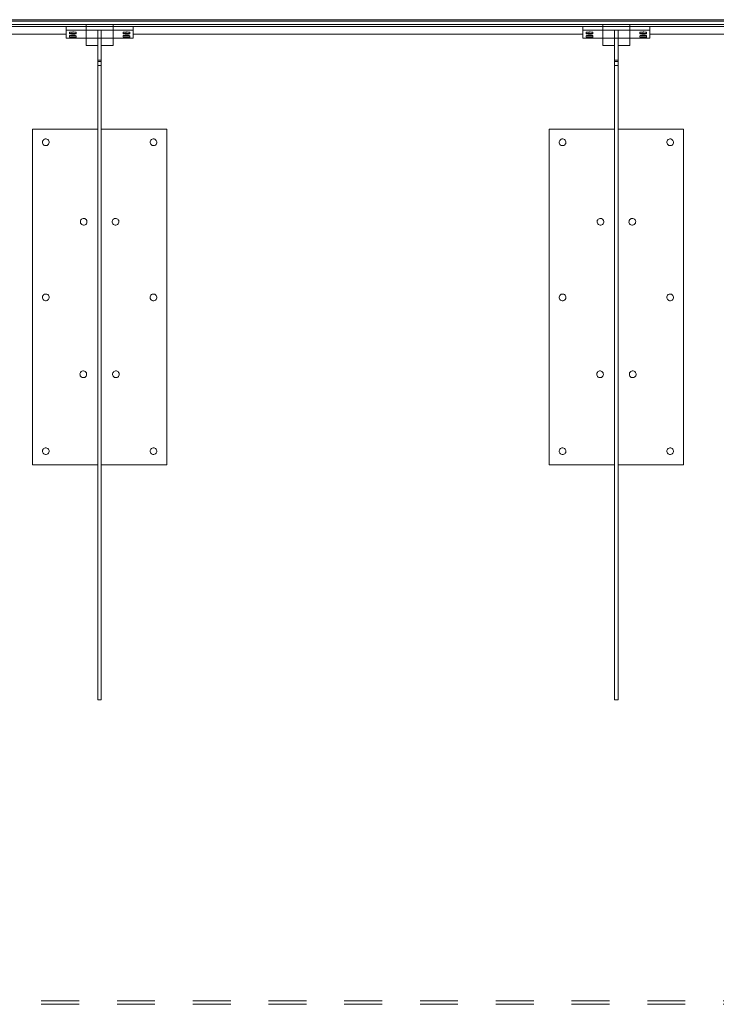
# Model space of a CAD drawing. Units: millimetres. Extents: x -1778 to 4957, y -4535 to 751.
# Drawn here: x -889 to 149, y -733 to 733 of the extents above; entities that cross this region are included whole.
import ezdxf

# ---------------------------------------------------------------- set-up
doc = ezdxf.new("R2010")
doc.units = ezdxf.units.MM
doc.header["$MEASUREMENT"] = 0
doc.linetypes.add('Штриховая', pattern=[112.888889, 56.444445, -56.444445])
doc.layers.add('0_Ном._пера__8', color=7, linetype='Continuous', lineweight=20)

msp = doc.modelspace()

# ---------------------------------------------------------------- linework, layer by layer
at = {"layer": '0_Ном._пера__8', "linetype": 'Continuous'}
for p, q in [((-790, 723.2), (-1520, 723.2)), ((-1157, 733.2), (-387, 733.2)), ((-1157, 733.2), (-387, 733.2)), ((-387, 730.8), (-1157, 730.8)), ((-1155, 730.8), (-387, 730.8)), ((-790, 725.8), (-1155, 725.8)), ((-790, 723.1), (-820, 723.1)), ((-820, 723.1), (-820, 717.4)), ((-790, 725.8), (-790, 723.2)), ((-770, 725.8), (-790, 725.8)), ((-790, 723.1), (-790, 723.2)), ((-790, 723.2), (-750, 723.2)), ((-790, 717.4), (-790, 723.1)), ((-790, 723.1), (-750, 723.1)), ((-750, 725.8), (-770, 725.8)), ((-750, 725.8), (-750, 723.2)), ((-387, 725.8), (-750, 725.8)), ((-750, 723.1), (-750, 723.2)), ((-20, 723.2), (-750, 723.2)), ((-720, 723.1), (-750, 723.1)), ((-750, 717.4), (-750, 723.1)), ((-750, 717.4), (-750, 721.6)), ((-720, 723.1), (-720, 717.4)), ((383, 733.2), (-387, 733.2)), ((-387, 733.2), (383, 733.2)), ((-387, 730.8), (-385, 730.8)), ((383, 730.8), (-387, 730.8)), ((-385, 725.8), (-387, 725.8)), ((-385, 730.8), (383, 730.8)), ((-20, 725.8), (-385, 725.8)), ((-20, 723.1), (-50, 723.1)), ((-50, 723.1), (-50, 717.4)), ((-20, 725.8), (-20, 723.2)), ((0, 725.8), (-20, 725.8)), ((-20, 723.1), (-20, 723.2)), ((-20, 723.2), (20, 723.2)), ((-20, 717.4), (-20, 723.1)), ((-20, 723.1), (20, 723.1)), ((20, 725.8), (0, 725.8)), ((20, 725.8), (20, 723.2)), ((383, 725.8), (20, 725.8)), ((20, 723.1), (20, 723.2)), ((750, 723.2), (20, 723.2)), ((50, 723.1), (20, 723.1)), ((20, 717.4), (20, 723.1)), ((20, 717.4), (20, 721.6)), ((50, 723.1), (50, 717.4)), ((-820, 711.7), (-1490, 711.7)), ((-820, 717.4), (-820, 711.7)), ((-820, 717.4), (-790, 717.4)), ((-820, 711.7), (-820, 705.8)), ((-820, 705.8), (-790, 705.8)), ((-814.8, 714.3), (-814.7, 714.4)), ((-814.8, 714.3), (-814.8, 712.3)), ((-814.8, 712.3), (-814.7, 712.4)), ((-814.6, 712.1), (-814.8, 712.3)), ((-814.8, 709.1), (-814.7, 709.3)), ((-814.8, 709.1), (-814.8, 707.1)), ((-814.8, 707.1), (-814.7, 707.3)), ((-814.6, 707), (-814.8, 707.1)), ((-814.7, 714.4), (-814.3, 714.6)), ((-814.7, 712.4), (-814.3, 712.6)), ((-814.7, 709.3), (-814.3, 709.4)), ((-814.7, 707.3), (-814.3, 707.4)), ((-814, 712), (-814.6, 712.1)), ((-814, 706.8), (-814.6, 707)), ((-814.3, 714.6), (-813.6, 714.7)), ((-814.3, 712.6), (-813.6, 712.7)), ((-814.3, 709.4), (-813.6, 709.5)), ((-814.3, 707.4), (-813.6, 707.5)), ((-813.2, 711.9), (-814, 712)), ((-813.2, 706.7), (-814, 706.8)), ((-813.6, 714.7), (-812.6, 714.8)), ((-813.6, 712.7), (-812.6, 712.8)), ((-813.6, 709.5), (-812.6, 709.6)), ((-813.6, 707.5), (-812.6, 707.6)), ((-812.1, 711.8), (-813.2, 711.9)), ((-812.1, 706.6), (-813.2, 706.7)), ((-812.6, 714.8), (-811.4, 714.8)), ((-812.6, 712.8), (-811.4, 712.9)), ((-812.6, 709.6), (-811.4, 709.7)), ((-812.6, 707.6), (-811.4, 707.7)), ((-810.9, 711.8), (-812.1, 711.8)), ((-810.9, 706.6), (-812.1, 706.6)), ((-811.4, 714.8), (-810.1, 714.9)), ((-811.4, 712.9), (-810.1, 712.9)), ((-811.4, 709.7), (-810.1, 709.7)), ((-811.4, 707.7), (-810.1, 707.7)), ((-809.6, 711.7), (-810.9, 711.8)), ((-809.6, 706.6), (-810.9, 706.6)), ((-810.1, 714.9), (-808.8, 714.9)), ((-810.1, 712.9), (-808.8, 712.9)), ((-810.1, 709.7), (-808.8, 709.7)), ((-810.1, 707.7), (-808.8, 707.7)), ((-808.3, 711.8), (-809.6, 711.7)), ((-808.3, 706.6), (-809.6, 706.6)), ((-808.8, 714.9), (-807.6, 714.8)), ((-808.8, 712.9), (-807.6, 712.8)), ((-808.8, 709.7), (-807.6, 709.7)), ((-808.8, 707.7), (-807.6, 707.7)), ((-807.1, 711.8), (-808.3, 711.8)), ((-807.1, 706.7), (-808.3, 706.6)), ((-807.6, 714.8), (-806.5, 714.7)), ((-807.6, 712.8), (-806.5, 712.7)), ((-807.6, 709.7), (-806.5, 709.6)), ((-807.6, 707.7), (-806.5, 707.6)), ((-806.1, 711.9), (-807.1, 711.8)), ((-806.1, 706.8), (-807.1, 706.7)), ((-806.5, 714.7), (-805.7, 714.6)), ((-806.5, 712.7), (-805.7, 712.6)), ((-806.5, 709.6), (-805.7, 709.5)), ((-806.5, 707.6), (-805.7, 707.5)), ((-805.4, 712.1), (-806.1, 711.9)), ((-805.4, 706.9), (-806.1, 706.8)), ((-805.7, 714.6), (-805.1, 714.5)), ((-805.7, 712.6), (-805.1, 712.5)), ((-805.7, 709.5), (-805.1, 709.3)), ((-805.7, 707.5), (-805.1, 707.3)), ((-805, 712.2), (-805.4, 712.1)), ((-805, 707), (-805.4, 706.9)), ((-805.1, 714.5), (-804.9, 714.3)), ((-805.1, 712.5), (-804.9, 712.3)), ((-805.1, 709.3), (-804.9, 709.2)), ((-805.1, 707.3), (-804.9, 707.2)), ((-804.9, 712.3), (-805, 712.2)), ((-804.9, 707.2), (-805, 707)), ((-804.9, 714.3), (-804.9, 712.3)), ((-804.9, 709.2), (-804.9, 707.2)), ((-790, 705.8), (-790, 717.4)), ((-790, 717.4), (-750, 717.4)), ((-772.5, 705.8), (-790, 705.8)), ((-790, 705.8), (-790, 694.9)), ((-772.5, 716.7), (-772.5, 705.8)), ((-772.5, 705.8), (-772.5, 694.9)), ((-767.5, 705.8), (-772.5, 705.8)), ((-770, 705.7), (-770, 705.8)), ((-767.5, 716.7), (-767.5, 705.8)), ((-750, 705.8), (-767.5, 705.8)), ((-767.5, 705.8), (-767.5, 694.9)), ((-750, 717.4), (-720, 717.4)), ((-750, 717.4), (-750, 705.8)), ((-750, 705.9), (-750, 717.4)), ((-750, 705.8), (-750, 694.9)), ((-750, 705.8), (-720, 705.8)), ((-734.8, 714.3), (-734.7, 714.4)), ((-734.8, 714.3), (-734.8, 712.3)), ((-734.8, 712.3), (-734.7, 712.4)), ((-734.6, 712.1), (-734.8, 712.3)), ((-734.8, 709.1), (-734.7, 709.3)), ((-734.8, 709.1), (-734.8, 707.1)), ((-734.8, 707.1), (-734.7, 707.3)), ((-734.6, 707), (-734.8, 707.1)), ((-734.7, 714.4), (-734.3, 714.6)), ((-734.7, 712.4), (-734.3, 712.6)), ((-734.7, 709.3), (-734.3, 709.4)), ((-734.7, 707.3), (-734.3, 707.4)), ((-734, 712), (-734.6, 712.1)), ((-734, 706.8), (-734.6, 707)), ((-734.3, 714.6), (-733.6, 714.7)), ((-734.3, 712.6), (-733.6, 712.7)), ((-734.3, 709.4), (-733.6, 709.5)), ((-734.3, 707.4), (-733.6, 707.5)), ((-733.2, 711.9), (-734, 712)), ((-733.2, 706.7), (-734, 706.8)), ((-733.6, 714.7), (-732.6, 714.8)), ((-733.6, 712.7), (-732.6, 712.8)), ((-733.6, 709.5), (-732.6, 709.6)), ((-733.6, 707.5), (-732.6, 707.6)), ((-732.1, 711.8), (-733.2, 711.9)), ((-732.1, 706.6), (-733.2, 706.7)), ((-732.6, 714.8), (-731.4, 714.8)), ((-732.6, 712.8), (-731.4, 712.9)), ((-732.6, 709.6), (-731.4, 709.7)), ((-732.6, 707.6), (-731.4, 707.7)), ((-730.9, 711.8), (-732.1, 711.8)), ((-730.9, 706.6), (-732.1, 706.6)), ((-731.4, 714.8), (-730.1, 714.9)), ((-731.4, 712.9), (-730.1, 712.9)), ((-731.4, 709.7), (-730.1, 709.7)), ((-731.4, 707.7), (-730.1, 707.7)), ((-729.6, 711.7), (-730.9, 711.8)), ((-729.6, 706.6), (-730.9, 706.6)), ((-730.1, 714.9), (-728.8, 714.9)), ((-730.1, 712.9), (-728.8, 712.9)), ((-730.1, 709.7), (-728.8, 709.7)), ((-730.1, 707.7), (-728.8, 707.7)), ((-728.3, 711.8), (-729.6, 711.7)), ((-728.3, 706.6), (-729.6, 706.6)), ((-728.8, 714.9), (-727.6, 714.8)), ((-728.8, 712.9), (-727.6, 712.8)), ((-728.8, 709.7), (-727.6, 709.7)), ((-728.8, 707.7), (-727.6, 707.7)), ((-727.1, 711.8), (-728.3, 711.8)), ((-727.1, 706.7), (-728.3, 706.6)), ((-727.6, 714.8), (-726.5, 714.7)), ((-727.6, 712.8), (-726.5, 712.7)), ((-727.6, 709.7), (-726.5, 709.6)), ((-727.6, 707.7), (-726.5, 707.6)), ((-726.1, 711.9), (-727.1, 711.8)), ((-726.1, 706.8), (-727.1, 706.7)), ((-726.5, 714.7), (-725.7, 714.6)), ((-726.5, 712.7), (-725.7, 712.6)), ((-726.5, 709.6), (-725.7, 709.5)), ((-726.5, 707.6), (-725.7, 707.5)), ((-725.4, 712.1), (-726.1, 711.9)), ((-725.4, 706.9), (-726.1, 706.8)), ((-725.7, 714.6), (-725.1, 714.5)), ((-725.7, 712.6), (-725.1, 712.5)), ((-725.7, 709.5), (-725.1, 709.3)), ((-725.7, 707.5), (-725.1, 707.3)), ((-725, 712.2), (-725.4, 712.1)), ((-725, 707), (-725.4, 706.9)), ((-725.1, 714.5), (-724.9, 714.3)), ((-725.1, 712.5), (-724.9, 712.3)), ((-725.1, 709.3), (-724.9, 709.2)), ((-725.1, 707.3), (-724.9, 707.2)), ((-724.9, 712.3), (-725, 712.2)), ((-724.9, 707.2), (-725, 707)), ((-724.9, 714.3), (-724.9, 712.3)), ((-724.9, 709.2), (-724.9, 707.2)), ((-720, 717.4), (-720, 711.7)), ((-720, 711.7), (-720, 705.8)), ((-50, 711.7), (-720, 711.7)), ((-50, 717.4), (-50, 711.7)), ((-50, 717.4), (-20, 717.4)), ((-50, 711.7), (-50, 705.8)), ((-50, 705.8), (-20, 705.8)), ((-44.8, 714.3), (-44.7, 714.4)), ((-44.8, 714.3), (-44.8, 712.3)), ((-44.8, 712.3), (-44.7, 712.4)), ((-44.6, 712.1), (-44.8, 712.3)), ((-44.8, 709.1), (-44.7, 709.3)), ((-44.8, 709.1), (-44.8, 707.1)), ((-44.8, 707.1), (-44.7, 707.3)), ((-44.6, 707), (-44.8, 707.1)), ((-44.7, 714.4), (-44.3, 714.6)), ((-44.7, 712.4), (-44.3, 712.6)), ((-44.7, 709.3), (-44.3, 709.4)), ((-44.7, 707.3), (-44.3, 707.4)), ((-44, 712), (-44.6, 712.1)), ((-44, 706.8), (-44.6, 707)), ((-44.3, 714.6), (-43.6, 714.7)), ((-44.3, 712.6), (-43.6, 712.7)), ((-44.3, 709.4), (-43.6, 709.5)), ((-44.3, 707.4), (-43.6, 707.5)), ((-43.2, 711.9), (-44, 712)), ((-43.2, 706.7), (-44, 706.8)), ((-43.6, 714.7), (-42.6, 714.8)), ((-43.6, 712.7), (-42.6, 712.8)), ((-43.6, 709.5), (-42.6, 709.6)), ((-43.6, 707.5), (-42.6, 707.6)), ((-42.1, 711.8), (-43.2, 711.9)), ((-42.1, 706.6), (-43.2, 706.7)), ((-42.6, 714.8), (-41.4, 714.8)), ((-42.6, 712.8), (-41.4, 712.9)), ((-42.6, 709.6), (-41.4, 709.7)), ((-42.6, 707.6), (-41.4, 707.7)), ((-40.9, 711.8), (-42.1, 711.8)), ((-40.9, 706.6), (-42.1, 706.6)), ((-41.4, 714.8), (-40.1, 714.9)), ((-41.4, 712.9), (-40.1, 712.9)), ((-41.4, 709.7), (-40.1, 709.7)), ((-41.4, 707.7), (-40.1, 707.7)), ((-39.6, 711.7), (-40.9, 711.8)), ((-39.6, 706.6), (-40.9, 706.6)), ((-40.1, 714.9), (-38.8, 714.9)), ((-40.1, 712.9), (-38.8, 712.9)), ((-40.1, 709.7), (-38.8, 709.7)), ((-40.1, 707.7), (-38.8, 707.7)), ((-38.3, 711.8), (-39.6, 711.7)), ((-38.3, 706.6), (-39.6, 706.6)), ((-38.8, 714.9), (-37.6, 714.8)), ((-38.8, 712.9), (-37.6, 712.8)), ((-38.8, 709.7), (-37.6, 709.7)), ((-38.8, 707.7), (-37.6, 707.7)), ((-37.1, 711.8), (-38.3, 711.8)), ((-37.1, 706.7), (-38.3, 706.6)), ((-37.6, 714.8), (-36.5, 714.7)), ((-37.6, 712.8), (-36.5, 712.7)), ((-37.6, 709.7), (-36.5, 709.6)), ((-37.6, 707.7), (-36.5, 707.6)), ((-36.1, 711.9), (-37.1, 711.8)), ((-36.1, 706.8), (-37.1, 706.7)), ((-36.5, 714.7), (-35.7, 714.6)), ((-36.5, 712.7), (-35.7, 712.6)), ((-36.5, 709.6), (-35.7, 709.5)), ((-36.5, 707.6), (-35.7, 707.5)), ((-35.4, 712.1), (-36.1, 711.9)), ((-35.4, 706.9), (-36.1, 706.8)), ((-35.7, 714.6), (-35.1, 714.5)), ((-35.7, 712.6), (-35.1, 712.5)), ((-35.7, 709.5), (-35.1, 709.3)), ((-35.7, 707.5), (-35.1, 707.3)), ((-35, 712.2), (-35.4, 712.1)), ((-35, 707), (-35.4, 706.9)), ((-35.1, 714.5), (-34.9, 714.3)), ((-35.1, 712.5), (-34.9, 712.3)), ((-35.1, 709.3), (-34.9, 709.2)), ((-35.1, 707.3), (-34.9, 707.2)), ((-34.9, 712.3), (-35, 712.2)), ((-34.9, 707.2), (-35, 707)), ((-34.9, 714.3), (-34.9, 712.3)), ((-34.9, 709.2), (-34.9, 707.2)), ((-20, 717.4), (20, 717.4)), ((-20, 705.8), (-20, 717.4)), ((-2.5, 705.8), (-20, 705.8)), ((-20, 705.8), (-20, 694.9)), ((-2.5, 716.7), (-2.5, 705.8)), ((-2.5, 705.8), (-2.5, 694.9)), ((2.5, 705.8), (-2.5, 705.8)), ((0, 705.7), (0, 705.8)), ((2.5, 716.7), (2.5, 705.8)), ((20, 705.8), (2.5, 705.8)), ((2.5, 705.8), (2.5, 694.9)), ((20, 717.4), (50, 717.4)), ((20, 705.8), (20, 717.4)), ((20, 705.9), (20, 717.4)), ((20, 705.8), (20, 694.9)), ((20, 705.8), (50, 705.8)), ((35.2, 714.3), (35.3, 714.4)), ((35.2, 714.3), (35.2, 712.3)), ((35.2, 712.3), (35.3, 712.4)), ((35.4, 712.1), (35.2, 712.3)), ((35.2, 709.1), (35.3, 709.3)), ((35.2, 709.1), (35.2, 707.1)), ((35.2, 707.1), (35.3, 707.3)), ((35.4, 707), (35.2, 707.1)), ((35.3, 714.4), (35.7, 714.6)), ((35.3, 712.4), (35.7, 712.6)), ((35.3, 709.3), (35.7, 709.4)), ((35.3, 707.3), (35.7, 707.4)), ((36, 712), (35.4, 712.1)), ((36, 706.8), (35.4, 707)), ((35.7, 714.6), (36.4, 714.7)), ((35.7, 712.6), (36.4, 712.7)), ((35.7, 709.4), (36.4, 709.5)), ((35.7, 707.4), (36.4, 707.5)), ((36.8, 711.9), (36, 712)), ((36.8, 706.7), (36, 706.8)), ((36.4, 714.7), (37.4, 714.8)), ((36.4, 712.7), (37.4, 712.8)), ((36.4, 709.5), (37.4, 709.6)), ((36.4, 707.5), (37.4, 707.6)), ((37.9, 711.8), (36.8, 711.9)), ((37.9, 706.6), (36.8, 706.7)), ((37.4, 714.8), (38.6, 714.8)), ((37.4, 712.8), (38.6, 712.9)), ((37.4, 709.6), (38.6, 709.7)), ((37.4, 707.6), (38.6, 707.7)), ((39.1, 711.8), (37.9, 711.8)), ((39.1, 706.6), (37.9, 706.6)), ((38.6, 714.8), (39.9, 714.9)), ((38.6, 712.9), (39.9, 712.9)), ((38.6, 709.7), (39.9, 709.7)), ((38.6, 707.7), (39.9, 707.7)), ((40.4, 711.7), (39.1, 711.8)), ((40.4, 706.6), (39.1, 706.6)), ((39.9, 714.9), (41.2, 714.9)), ((39.9, 712.9), (41.2, 712.9)), ((39.9, 709.7), (41.2, 709.7)), ((39.9, 707.7), (41.2, 707.7)), ((41.7, 711.8), (40.4, 711.7)), ((41.7, 706.6), (40.4, 706.6)), ((41.2, 714.9), (42.4, 714.8)), ((41.2, 712.9), (42.4, 712.8)), ((41.2, 709.7), (42.4, 709.7)), ((41.2, 707.7), (42.4, 707.7)), ((42.9, 711.8), (41.7, 711.8)), ((42.9, 706.7), (41.7, 706.6)), ((42.4, 714.8), (43.5, 714.7)), ((42.4, 712.8), (43.5, 712.7)), ((42.4, 709.7), (43.5, 709.6)), ((42.4, 707.7), (43.5, 707.6)), ((43.9, 711.9), (42.9, 711.8)), ((43.9, 706.8), (42.9, 706.7)), ((43.5, 714.7), (44.3, 714.6)), ((43.5, 712.7), (44.3, 712.6)), ((43.5, 709.6), (44.3, 709.5)), ((43.5, 707.6), (44.3, 707.5)), ((44.6, 712.1), (43.9, 711.9)), ((44.6, 706.9), (43.9, 706.8)), ((44.3, 714.6), (44.9, 714.5)), ((44.3, 712.6), (44.9, 712.5)), ((44.3, 709.5), (44.9, 709.3)), ((44.3, 707.5), (44.9, 707.3)), ((45, 712.2), (44.6, 712.1)), ((45, 707), (44.6, 706.9)), ((44.9, 714.5), (45.1, 714.3)), ((44.9, 712.5), (45.1, 712.3)), ((44.9, 709.3), (45.1, 709.2)), ((44.9, 707.3), (45.1, 707.2)), ((45.1, 712.3), (45, 712.2)), ((45.1, 707.2), (45, 707)), ((45.1, 714.3), (45.1, 712.3)), ((45.1, 709.2), (45.1, 707.2)), ((50, 717.4), (50, 711.7)), ((50, 711.7), (50, 705.8)), ((720, 711.7), (50, 711.7)), ((-772.5, 694.9), (-790, 694.9)), ((-772.5, 672.7), (-772.5, 694.9)), ((-750, 694.9), (-767.5, 694.9)), ((-767.5, 694.9), (-767.5, 672.7)), ((-2.5, 694.9), (-20, 694.9)), ((-2.5, 672.7), (-2.5, 694.9)), ((20, 694.9), (2.5, 694.9)), ((2.5, 694.9), (2.5, 672.7)), ((-772.5, 672.7), (-767.5, 672.7)), ((-772.5, 670.9), (-772.5, 672.7)), ((-767.5, 670.9), (-772.5, 670.9)), ((-772.5, 665.1), (-772.5, 670.9)), ((-772.5, 665.1), (-767.5, 665.1)), ((-772.5, 570.1), (-772.5, 665.1)), ((-767.5, 670.9), (-767.5, 672.7)), ((-767.5, 670.9), (-767.5, 665.1)), ((-767.5, 665.1), (-767.5, 570.1)), ((-2.5, 672.7), (2.5, 672.7)), ((-2.5, 670.9), (-2.5, 672.7)), ((2.5, 670.9), (-2.5, 670.9)), ((-2.5, 665.1), (-2.5, 670.9)), ((-2.5, 665.1), (2.5, 665.1)), ((-2.5, 570.1), (-2.5, 665.1)), ((2.5, 670.9), (2.5, 672.7)), ((2.5, 670.9), (2.5, 665.1)), ((2.5, 665.1), (2.5, 570.1)), ((-870, 570.1), (-870, 70.1)), ((-772.5, 570.1), (-870, 570.1)), ((-772.5, 570.1), (-772.5, 70.1)), ((-670, 570.1), (-767.5, 570.1)), ((-767.5, 70.1), (-767.5, 570.1)), ((-670, 70.1), (-670, 570.1)), ((-100, 570.1), (-100, 70.1)), ((-2.5, 570.1), (-100, 570.1)), ((-2.5, 570.1), (-2.5, 70.1)), ((100, 570.1), (2.5, 570.1)), ((2.5, 70.1), (2.5, 570.1)), ((100, 70.1), (100, 570.1)), ((-854.9, 552.3), (-855.2, 551.1)), ((-855.2, 551.1), (-855.1, 549.7)), ((-855.1, 549.7), (-854.7, 548.5)), ((-854.3, 553.5), (-854.9, 552.3)), ((-854.7, 548.5), (-854.1, 547.4)), ((-853.4, 554.4), (-854.3, 553.5)), ((-854.1, 547.4), (-853.1, 546.5)), ((-852.3, 555.1), (-853.4, 554.4)), ((-853.1, 546.5), (-852, 545.9)), ((-851, 555.5), (-852.3, 555.1)), ((-852, 545.9), (-850.7, 545.6)), ((-849.7, 555.5), (-851, 555.5)), ((-850.7, 545.6), (-849.4, 545.6)), ((-848.4, 555.2), (-849.7, 555.5)), ((-849.4, 545.6), (-848.1, 546)), ((-847.3, 554.6), (-848.4, 555.2)), ((-848.1, 546), (-847, 546.7)), ((-846.3, 553.7), (-847.3, 554.6)), ((-847, 546.7), (-846.1, 547.7)), ((-845.6, 552.6), (-846.3, 553.7)), ((-846.1, 547.7), (-845.5, 548.8)), ((-845.3, 551.4), (-845.6, 552.6)), ((-845.5, 548.8), (-845.2, 550.1)), ((-845.2, 550.1), (-845.3, 551.4)), ((-694.7, 551.4), (-694.3, 552.6)), ((-694.7, 550.1), (-694.7, 551.4)), ((-694.4, 548.8), (-694.7, 550.1)), ((-693.8, 547.7), (-694.4, 548.8)), ((-694.3, 552.6), (-693.6, 553.7)), ((-692.9, 546.7), (-693.8, 547.7)), ((-693.6, 553.7), (-692.7, 554.6)), ((-691.8, 546), (-692.9, 546.7)), ((-692.7, 554.6), (-691.5, 555.2)), ((-690.6, 545.6), (-691.8, 546)), ((-691.5, 555.2), (-690.2, 555.5)), ((-689.3, 545.6), (-690.6, 545.6)), ((-690.2, 555.5), (-688.9, 555.5)), ((-688, 545.9), (-689.3, 545.6)), ((-688.9, 555.5), (-687.7, 555.1)), ((-686.8, 546.5), (-688, 545.9)), ((-687.7, 555.1), (-686.6, 554.4)), ((-685.9, 547.4), (-686.8, 546.5)), ((-686.6, 554.4), (-685.7, 553.5)), ((-685.2, 548.5), (-685.9, 547.4)), ((-685.7, 553.5), (-685.1, 552.3)), ((-684.8, 549.7), (-685.2, 548.5)), ((-685.1, 552.3), (-684.8, 551.1)), ((-684.8, 551.1), (-684.8, 549.7)), ((-84.9, 552.3), (-85.2, 551.1)), ((-85.2, 551.1), (-85.1, 549.7)), ((-85.1, 549.7), (-84.7, 548.5)), ((-84.3, 553.5), (-84.9, 552.3)), ((-84.7, 548.5), (-84.1, 547.4)), ((-83.4, 554.4), (-84.3, 553.5)), ((-84.1, 547.4), (-83.1, 546.5)), ((-82.3, 555.1), (-83.4, 554.4)), ((-83.1, 546.5), (-82, 545.9)), ((-81, 555.5), (-82.3, 555.1)), ((-82, 545.9), (-80.7, 545.6)), ((-79.7, 555.5), (-81, 555.5)), ((-80.7, 545.6), (-79.4, 545.6)), ((-78.4, 555.2), (-79.7, 555.5)), ((-79.4, 545.6), (-78.1, 546)), ((-77.3, 554.6), (-78.4, 555.2)), ((-78.1, 546), (-77, 546.7)), ((-76.3, 553.7), (-77.3, 554.6)), ((-77, 546.7), (-76.1, 547.7)), ((-75.6, 552.6), (-76.3, 553.7)), ((-76.1, 547.7), (-75.5, 548.8)), ((-75.3, 551.4), (-75.6, 552.6)), ((-75.5, 548.8), (-75.2, 550.1)), ((-75.2, 550.1), (-75.3, 551.4)), ((75.3, 551.4), (75.7, 552.6)), ((75.3, 550.1), (75.3, 551.4)), ((75.6, 548.8), (75.3, 550.1)), ((76.2, 547.7), (75.6, 548.8)), ((75.7, 552.6), (76.4, 553.7)), ((77.1, 546.7), (76.2, 547.7)), ((76.4, 553.7), (77.3, 554.6)), ((78.2, 546), (77.1, 546.7)), ((77.3, 554.6), (78.5, 555.2)), ((79.4, 545.6), (78.2, 546)), ((78.5, 555.2), (79.8, 555.5)), ((80.7, 545.6), (79.4, 545.6)), ((79.8, 555.5), (81.1, 555.5)), ((82, 545.9), (80.7, 545.6)), ((81.1, 555.5), (82.3, 555.1)), ((83.2, 546.5), (82, 545.9)), ((82.3, 555.1), (83.4, 554.4)), ((84.1, 547.4), (83.2, 546.5)), ((83.4, 554.4), (84.3, 553.5)), ((84.8, 548.5), (84.1, 547.4)), ((84.3, 553.5), (84.9, 552.3)), ((85.2, 549.7), (84.8, 548.5)), ((84.9, 552.3), (85.2, 551.1)), ((85.2, 551.1), (85.2, 549.7)), ((-798.4, 434), (-798.7, 432.7)), ((-798.7, 432.7), (-798.7, 431.4)), ((-798.7, 431.4), (-798.3, 430.1)), ((-797.8, 435.1), (-798.4, 434)), ((-798.3, 430.1), (-797.6, 429)), ((-796.9, 436.1), (-797.8, 435.1)), ((-797.6, 429), (-796.7, 428.1)), ((-795.8, 436.8), (-796.9, 436.1)), ((-796.7, 428.1), (-795.5, 427.5)), ((-794.6, 437.1), (-795.8, 436.8)), ((-795.5, 427.5), (-794.2, 427.2)), ((-793.3, 437.2), (-794.6, 437.1)), ((-794.2, 427.2), (-792.9, 427.3)), ((-792, 436.9), (-793.3, 437.2)), ((-792.9, 427.3), (-791.7, 427.7)), ((-790.8, 436.3), (-792, 436.9)), ((-791.7, 427.7), (-790.6, 428.3)), ((-789.9, 435.4), (-790.8, 436.3)), ((-790.6, 428.3), (-789.7, 429.3)), ((-789.2, 434.3), (-789.9, 435.4)), ((-789.7, 429.3), (-789.1, 430.4)), ((-788.8, 433), (-789.2, 434.3)), ((-789.1, 430.4), (-788.8, 431.7)), ((-788.8, 431.7), (-788.8, 433)), ((-751.2, 431.7), (-751.1, 433)), ((-750.9, 430.4), (-751.2, 431.7)), ((-751.1, 433), (-750.7, 434.3)), ((-750.3, 429.3), (-750.9, 430.4)), ((-750.7, 434.3), (-750.1, 435.4)), ((-749.4, 428.3), (-750.3, 429.3)), ((-750.1, 435.4), (-749.1, 436.3)), ((-748.3, 427.7), (-749.4, 428.3)), ((-749.1, 436.3), (-748, 436.9)), ((-747, 427.3), (-748.3, 427.7)), ((-748, 436.9), (-746.7, 437.2)), ((-745.7, 427.2), (-747, 427.3)), ((-746.7, 437.2), (-745.4, 437.1)), ((-744.4, 427.5), (-745.7, 427.2)), ((-745.4, 437.1), (-744.1, 436.8)), ((-743.3, 428.1), (-744.4, 427.5)), ((-744.1, 436.8), (-743, 436.1)), ((-742.3, 429), (-743.3, 428.1)), ((-743, 436.1), (-742.1, 435.1)), ((-741.6, 430.1), (-742.3, 429)), ((-742.1, 435.1), (-741.5, 434)), ((-741.3, 431.4), (-741.6, 430.1)), ((-741.5, 434), (-741.2, 432.7)), ((-741.2, 432.7), (-741.3, 431.4)), ((-28.4, 434), (-28.7, 432.7)), ((-28.7, 432.7), (-28.7, 431.4)), ((-28.7, 431.4), (-28.3, 430.1)), ((-27.8, 435.1), (-28.4, 434)), ((-28.3, 430.1), (-27.6, 429)), ((-26.9, 436.1), (-27.8, 435.1)), ((-27.6, 429), (-26.7, 428.1)), ((-25.8, 436.8), (-26.9, 436.1)), ((-26.7, 428.1), (-25.5, 427.5)), ((-24.6, 437.1), (-25.8, 436.8)), ((-25.5, 427.5), (-24.2, 427.2)), ((-23.3, 437.2), (-24.6, 437.1)), ((-24.2, 427.2), (-22.9, 427.3)), ((-22, 436.9), (-23.3, 437.2)), ((-22.9, 427.3), (-21.7, 427.7)), ((-20.8, 436.3), (-22, 436.9)), ((-21.7, 427.7), (-20.6, 428.3)), ((-19.9, 435.4), (-20.8, 436.3)), ((-20.6, 428.3), (-19.7, 429.3)), ((-19.2, 434.3), (-19.9, 435.4)), ((-19.7, 429.3), (-19.1, 430.4)), ((-18.8, 433), (-19.2, 434.3)), ((-19.1, 430.4), (-18.8, 431.7)), ((-18.8, 431.7), (-18.8, 433)), ((18.8, 431.7), (18.9, 433)), ((19.1, 430.4), (18.8, 431.7)), ((18.9, 433), (19.3, 434.3)), ((19.7, 429.3), (19.1, 430.4)), ((19.3, 434.3), (19.9, 435.4)), ((20.6, 428.3), (19.7, 429.3)), ((19.9, 435.4), (20.9, 436.3)), ((21.7, 427.7), (20.6, 428.3)), ((20.9, 436.3), (22, 436.9)), ((23, 427.3), (21.7, 427.7)), ((22, 436.9), (23.3, 437.2)), ((24.3, 427.2), (23, 427.3)), ((23.3, 437.2), (24.6, 437.1)), ((25.6, 427.5), (24.3, 427.2)), ((24.6, 437.1), (25.9, 436.8)), ((26.7, 428.1), (25.6, 427.5)), ((25.9, 436.8), (27, 436.1)), ((27.7, 429), (26.7, 428.1)), ((27, 436.1), (27.9, 435.1)), ((28.4, 430.1), (27.7, 429)), ((27.9, 435.1), (28.5, 434)), ((28.7, 431.4), (28.4, 430.1)), ((28.5, 434), (28.8, 432.7)), ((28.8, 432.7), (28.7, 431.4)), ((-853.4, 323.5), (-854.3, 322.6)), ((-852.3, 324.2), (-853.4, 323.5)), ((-851, 324.6), (-852.3, 324.2)), ((-849.7, 324.6), (-851, 324.6)), ((-848.4, 324.3), (-849.7, 324.6)), ((-847.3, 323.7), (-848.4, 324.3)), ((-846.3, 322.8), (-847.3, 323.7)), ((-845.6, 321.7), (-846.3, 322.8)), ((-694.3, 321.7), (-693.6, 322.8)), ((-693.6, 322.8), (-692.7, 323.7)), ((-692.7, 323.7), (-691.5, 324.3)), ((-691.5, 324.3), (-690.3, 324.6)), ((-690.3, 324.6), (-689, 324.6)), ((-689, 324.6), (-687.7, 324.2)), ((-687.7, 324.2), (-686.6, 323.5)), ((-686.6, 323.5), (-685.7, 322.6)), ((-83.4, 323.5), (-84.3, 322.6)), ((-82.3, 324.2), (-83.4, 323.5)), ((-81, 324.6), (-82.3, 324.2)), ((-79.7, 324.6), (-81, 324.6)), ((-78.4, 324.3), (-79.7, 324.6)), ((-77.3, 323.7), (-78.4, 324.3)), ((-76.3, 322.8), (-77.3, 323.7)), ((-75.6, 321.7), (-76.3, 322.8)), ((75.7, 321.7), (76.4, 322.8)), ((76.4, 322.8), (77.3, 323.7)), ((77.3, 323.7), (78.5, 324.3)), ((78.5, 324.3), (79.7, 324.6)), ((79.7, 324.6), (81, 324.6)), ((81, 324.6), (82.3, 324.2)), ((82.3, 324.2), (83.4, 323.5)), ((83.4, 323.5), (84.3, 322.6)), ((-854.9, 321.4), (-855.2, 320.1)), ((-855.2, 320.1), (-855.1, 318.8)), ((-855.1, 318.8), (-854.7, 317.6)), ((-854.3, 322.6), (-854.9, 321.4)), ((-854.7, 317.6), (-854.1, 316.5)), ((-854.1, 316.5), (-853.1, 315.6)), ((-853.1, 315.6), (-852, 315)), ((-852, 315), (-850.7, 314.7)), ((-850.7, 314.7), (-849.4, 314.7)), ((-849.4, 314.7), (-848.1, 315.1)), ((-848.1, 315.1), (-847, 315.8)), ((-847, 315.8), (-846.1, 316.7)), ((-846.1, 316.7), (-845.5, 317.9)), ((-845.3, 320.5), (-845.6, 321.7)), ((-845.5, 317.9), (-845.2, 319.2)), ((-845.2, 319.2), (-845.3, 320.5)), ((-694.8, 319.2), (-694.7, 320.5)), ((-694.5, 317.9), (-694.8, 319.2)), ((-694.7, 320.5), (-694.3, 321.7)), ((-693.8, 316.7), (-694.5, 317.9)), ((-693, 315.8), (-693.8, 316.7)), ((-691.8, 315.1), (-693, 315.8)), ((-690.6, 314.7), (-691.8, 315.1)), ((-689.3, 314.7), (-690.6, 314.7)), ((-688, 315), (-689.3, 314.7)), ((-686.9, 315.6), (-688, 315)), ((-685.9, 316.5), (-686.9, 315.6)), ((-685.2, 317.6), (-685.9, 316.5)), ((-685.7, 322.6), (-685.1, 321.4)), ((-684.8, 318.8), (-685.2, 317.6)), ((-685.1, 321.4), (-684.8, 320.1)), ((-684.8, 320.1), (-684.8, 318.8)), ((-84.9, 321.4), (-85.2, 320.1)), ((-85.2, 320.1), (-85.1, 318.8)), ((-85.1, 318.8), (-84.7, 317.6)), ((-84.3, 322.6), (-84.9, 321.4)), ((-84.7, 317.6), (-84.1, 316.5)), ((-84.1, 316.5), (-83.1, 315.6)), ((-83.1, 315.6), (-82, 315)), ((-82, 315), (-80.7, 314.7)), ((-80.7, 314.7), (-79.4, 314.7)), ((-79.4, 314.7), (-78.1, 315.1)), ((-78.1, 315.1), (-77, 315.8)), ((-77, 315.8), (-76.1, 316.7)), ((-76.1, 316.7), (-75.5, 317.9)), ((-75.3, 320.5), (-75.6, 321.7)), ((-75.5, 317.9), (-75.2, 319.2)), ((-75.2, 319.2), (-75.3, 320.5)), ((75.2, 319.2), (75.3, 320.5)), ((75.5, 317.9), (75.2, 319.2)), ((75.3, 320.5), (75.7, 321.7)), ((76.2, 316.7), (75.5, 317.9)), ((77, 315.8), (76.2, 316.7)), ((78.2, 315.1), (77, 315.8)), ((79.4, 314.7), (78.2, 315.1)), ((80.7, 314.7), (79.4, 314.7)), ((82, 315), (80.7, 314.7)), ((83.1, 315.6), (82, 315)), ((84.1, 316.5), (83.1, 315.6)), ((84.8, 317.6), (84.1, 316.5)), ((84.3, 322.6), (84.9, 321.4)), ((85.2, 318.8), (84.8, 317.6)), ((84.9, 321.4), (85.2, 320.1)), ((85.2, 320.1), (85.2, 318.8)), ((-799, 206.9), (-799.3, 205.6)), ((-799.3, 205.6), (-799.2, 204.3)), ((-798.3, 208), (-799, 206.9)), ((-797.5, 209), (-798.3, 208)), ((-796.3, 209.7), (-797.5, 209)), ((-795.1, 210), (-796.3, 209.7)), ((-793.8, 210.1), (-795.1, 210)), ((-792.5, 209.8), (-793.8, 210.1)), ((-791.4, 209.2), (-792.5, 209.8)), ((-790.4, 208.3), (-791.4, 209.2)), ((-789.7, 207.2), (-790.4, 208.3)), ((-789.4, 205.9), (-789.7, 207.2)), ((-789.3, 204.6), (-789.4, 205.9)), ((-750.6, 205.9), (-750.2, 207.2)), ((-750.6, 204.6), (-750.6, 205.9)), ((-750.2, 207.2), (-749.5, 208.3)), ((-749.5, 208.3), (-748.6, 209.2)), ((-748.6, 209.2), (-747.4, 209.8)), ((-747.4, 209.8), (-746.2, 210.1)), ((-746.2, 210.1), (-744.8, 210)), ((-744.8, 210), (-743.6, 209.7)), ((-743.6, 209.7), (-742.5, 209)), ((-742.5, 209), (-741.6, 208)), ((-741.6, 208), (-741, 206.9)), ((-741, 206.9), (-740.7, 205.6)), ((-740.7, 205.6), (-740.7, 204.3)), ((-29, 206.9), (-29.3, 205.6)), ((-29.3, 205.6), (-29.2, 204.3)), ((-28.3, 208), (-29, 206.9)), ((-27.5, 209), (-28.3, 208)), ((-26.3, 209.7), (-27.5, 209)), ((-25.1, 210), (-26.3, 209.7)), ((-23.8, 210.1), (-25.1, 210)), ((-22.5, 209.8), (-23.8, 210.1)), ((-21.4, 209.2), (-22.5, 209.8)), ((-20.4, 208.3), (-21.4, 209.2)), ((-19.7, 207.2), (-20.4, 208.3)), ((-19.4, 205.9), (-19.7, 207.2)), ((-19.3, 204.6), (-19.4, 205.9)), ((19.4, 205.9), (19.8, 207.2)), ((19.4, 204.6), (19.4, 205.9)), ((19.8, 207.2), (20.5, 208.3)), ((20.5, 208.3), (21.4, 209.2)), ((21.4, 209.2), (22.6, 209.8)), ((22.6, 209.8), (23.8, 210.1)), ((23.8, 210.1), (25.2, 210)), ((25.2, 210), (26.4, 209.7)), ((26.4, 209.7), (27.5, 209)), ((27.5, 209), (28.4, 208)), ((28.4, 208), (29, 206.9)), ((29, 206.9), (29.3, 205.6)), ((29.3, 205.6), (29.3, 204.3)), ((-799.2, 204.3), (-798.8, 203)), ((-798.8, 203), (-798.1, 201.9)), ((-798.1, 201.9), (-797.2, 201)), ((-797.2, 201), (-796, 200.4)), ((-796, 200.4), (-794.8, 200.1)), ((-794.8, 200.1), (-793.5, 200.2)), ((-793.5, 200.2), (-792.2, 200.5)), ((-792.2, 200.5), (-791.1, 201.2)), ((-791.1, 201.2), (-790.2, 202.2)), ((-790.2, 202.2), (-789.6, 203.3)), ((-789.6, 203.3), (-789.3, 204.6)), ((-750.3, 203.3), (-750.6, 204.6)), ((-749.7, 202.2), (-750.3, 203.3)), ((-748.8, 201.2), (-749.7, 202.2)), ((-747.7, 200.5), (-748.8, 201.2)), ((-746.5, 200.2), (-747.7, 200.5)), ((-745.2, 200.1), (-746.5, 200.2)), ((-743.9, 200.4), (-745.2, 200.1)), ((-742.8, 201), (-743.9, 200.4)), ((-741.8, 201.9), (-742.8, 201)), ((-741.1, 203), (-741.8, 201.9)), ((-740.7, 204.3), (-741.1, 203)), ((-29.2, 204.3), (-28.8, 203)), ((-28.8, 203), (-28.1, 201.9)), ((-28.1, 201.9), (-27.2, 201)), ((-27.2, 201), (-26, 200.4)), ((-26, 200.4), (-24.8, 200.1)), ((-24.8, 200.1), (-23.5, 200.2)), ((-23.5, 200.2), (-22.2, 200.5)), ((-22.2, 200.5), (-21.1, 201.2)), ((-21.1, 201.2), (-20.2, 202.2)), ((-20.2, 202.2), (-19.6, 203.3)), ((-19.6, 203.3), (-19.3, 204.6)), ((19.7, 203.3), (19.4, 204.6)), ((20.3, 202.2), (19.7, 203.3)), ((21.2, 201.2), (20.3, 202.2)), ((22.3, 200.5), (21.2, 201.2)), ((23.5, 200.2), (22.3, 200.5)), ((24.8, 200.1), (23.5, 200.2)), ((26.1, 200.4), (24.8, 200.1)), ((27.2, 201), (26.1, 200.4)), ((28.2, 201.9), (27.2, 201)), ((28.9, 203), (28.2, 201.9)), ((29.3, 204.3), (28.9, 203)), ((-854.9, 92.3), (-855.2, 91.1)), ((-855.2, 91.1), (-855.1, 89.7)), ((-855.1, 89.7), (-854.7, 88.5)), ((-854.3, 93.5), (-854.9, 92.3)), ((-854.7, 88.5), (-854.1, 87.4)), ((-853.4, 94.4), (-854.3, 93.5)), ((-852.3, 95.1), (-853.4, 94.4)), ((-851, 95.5), (-852.3, 95.1)), ((-849.7, 95.5), (-851, 95.5)), ((-848.4, 95.2), (-849.7, 95.5)), ((-847.3, 94.6), (-848.4, 95.2)), ((-846.3, 93.7), (-847.3, 94.6)), ((-845.6, 92.6), (-846.3, 93.7)), ((-846.1, 87.7), (-845.5, 88.8)), ((-845.3, 91.4), (-845.6, 92.6)), ((-845.5, 88.8), (-845.2, 90.1)), ((-845.2, 90.1), (-845.3, 91.4)), ((-694.7, 91.4), (-694.3, 92.6)), ((-694.7, 90.1), (-694.7, 91.4)), ((-694.4, 88.8), (-694.7, 90.1)), ((-693.8, 87.7), (-694.4, 88.8)), ((-694.3, 92.6), (-693.6, 93.7)), ((-693.6, 93.7), (-692.7, 94.6)), ((-692.7, 94.6), (-691.5, 95.2)), ((-691.5, 95.2), (-690.2, 95.5)), ((-690.2, 95.5), (-688.9, 95.5)), ((-688.9, 95.5), (-687.7, 95.1)), ((-687.7, 95.1), (-686.6, 94.4)), ((-686.6, 94.4), (-685.7, 93.5)), ((-685.2, 88.5), (-685.9, 87.4)), ((-685.7, 93.5), (-685.1, 92.3)), ((-684.8, 89.7), (-685.2, 88.5)), ((-685.1, 92.3), (-684.8, 91.1)), ((-684.8, 91.1), (-684.8, 89.7)), ((-84.9, 92.3), (-85.2, 91.1)), ((-85.2, 91.1), (-85.1, 89.7)), ((-85.1, 89.7), (-84.7, 88.5)), ((-84.3, 93.5), (-84.9, 92.3)), ((-84.7, 88.5), (-84.1, 87.4)), ((-83.4, 94.4), (-84.3, 93.5)), ((-82.3, 95.1), (-83.4, 94.4)), ((-81, 95.5), (-82.3, 95.1)), ((-79.7, 95.5), (-81, 95.5)), ((-78.4, 95.2), (-79.7, 95.5)), ((-77.3, 94.6), (-78.4, 95.2)), ((-76.3, 93.7), (-77.3, 94.6)), ((-75.6, 92.6), (-76.3, 93.7)), ((-76.1, 87.7), (-75.5, 88.8)), ((-75.3, 91.4), (-75.6, 92.6)), ((-75.5, 88.8), (-75.2, 90.1)), ((-75.2, 90.1), (-75.3, 91.4)), ((75.3, 91.4), (75.7, 92.6)), ((75.3, 90.1), (75.3, 91.4)), ((75.6, 88.8), (75.3, 90.1)), ((76.2, 87.7), (75.6, 88.8)), ((75.7, 92.6), (76.4, 93.7)), ((76.4, 93.7), (77.3, 94.6)), ((77.3, 94.6), (78.5, 95.2)), ((78.5, 95.2), (79.8, 95.5)), ((79.8, 95.5), (81.1, 95.5)), ((81.1, 95.5), (82.3, 95.1)), ((82.3, 95.1), (83.4, 94.4)), ((83.4, 94.4), (84.3, 93.5)), ((84.8, 88.5), (84.1, 87.4)), ((84.3, 93.5), (84.9, 92.3)), ((85.2, 89.7), (84.8, 88.5)), ((84.9, 92.3), (85.2, 91.1)), ((85.2, 91.1), (85.2, 89.7)), ((-854.1, 87.4), (-853.1, 86.5)), ((-853.1, 86.5), (-852, 85.9)), ((-852, 85.9), (-850.7, 85.6)), ((-850.7, 85.6), (-849.4, 85.6)), ((-849.4, 85.6), (-848.1, 86)), ((-848.1, 86), (-847, 86.7)), ((-847, 86.7), (-846.1, 87.7)), ((-692.9, 86.7), (-693.8, 87.7)), ((-691.8, 86), (-692.9, 86.7)), ((-690.6, 85.6), (-691.8, 86)), ((-689.3, 85.6), (-690.6, 85.6)), ((-688, 85.9), (-689.3, 85.6)), ((-686.8, 86.5), (-688, 85.9)), ((-685.9, 87.4), (-686.8, 86.5)), ((-84.1, 87.4), (-83.1, 86.5)), ((-83.1, 86.5), (-82, 85.9)), ((-82, 85.9), (-80.7, 85.6)), ((-80.7, 85.6), (-79.4, 85.6)), ((-79.4, 85.6), (-78.1, 86)), ((-78.1, 86), (-77, 86.7)), ((-77, 86.7), (-76.1, 87.7)), ((77.1, 86.7), (76.2, 87.7)), ((78.2, 86), (77.1, 86.7)), ((79.4, 85.6), (78.2, 86)), ((80.7, 85.6), (79.4, 85.6)), ((82, 85.9), (80.7, 85.6)), ((83.2, 86.5), (82, 85.9)), ((84.1, 87.4), (83.2, 86.5)), ((-870, 70.1), (-772.5, 70.1)), ((-772.5, 70.1), (-772.5, -279.9)), ((-767.5, 70.1), (-670, 70.1)), ((-767.5, -279.9), (-767.5, 70.1)), ((-100, 70.1), (-2.5, 70.1)), ((-2.5, 70.1), (-2.5, -279.9)), ((2.5, 70.1), (100, 70.1)), ((2.5, -279.9), (2.5, 70.1)), ((-767.5, -279.9), (-772.5, -279.9)), ((2.5, -279.9), (-2.5, -279.9))]:
    msp.add_line(p, q, dxfattribs=at)
at = {"layer": '0_Ном._пера__8', "linetype": 'Штриховая'}
for p, q in [((-1760, -728.2), (1760, -728.2)), ((-1760, -733.2), (1760, -733.2))]:
    msp.add_line(p, q, dxfattribs=at)

doc.saveas('drawing.dxf')
